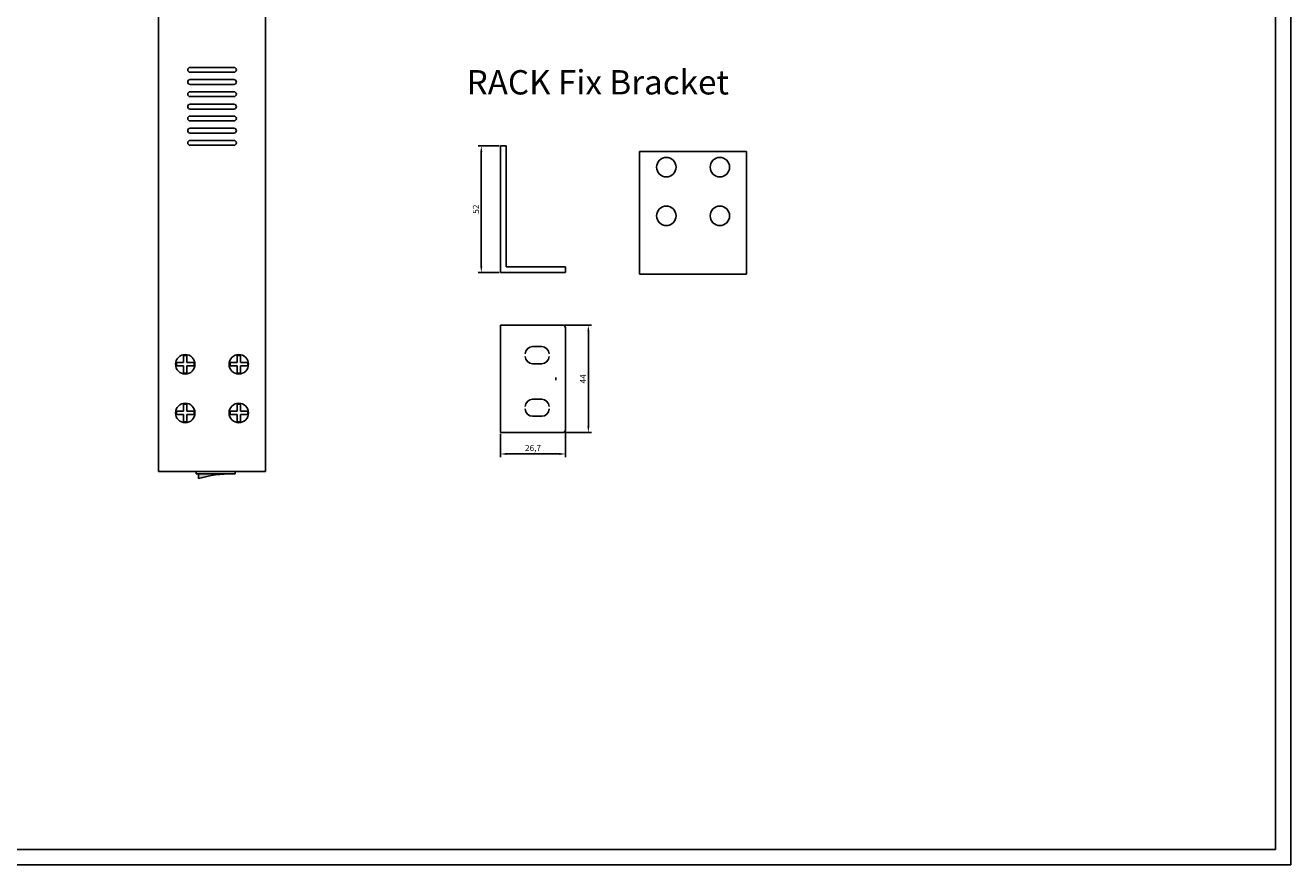
# Model space of a CAD drawing. Units: millimetres. Extents: x 55 to 1152, y 50 to 1516.
# Drawn here: x 632 to 1152, y 50 to 395 of the extents above; entities that cross this region are included whole.
import ezdxf

# ---------------------------------------------------------------- set-up
doc = ezdxf.new("R2010")
doc.units = ezdxf.units.MM
doc.styles.get("Standard").update_dxf_attribs({"font": 'arial.ttf'})
doc.styles.add('유형15', font='swissek.ttf', dxfattribs={"height": 5})
doc.dimstyles.new('ISO-25', dxfattribs={"dimtxt": 2.5, "dimasz": 2.5, "dimexe": 1.25, "dimexo": 0.625, "dimtad": 1, "dimtxsty": 'Standard', "dimcen": 2.5, "dimadec": 0, "dimazin": 0, "dimtfac": 1, "dimtmove": 0, "dimatfit": 3, "dimfxl": 1, "dimarcsym": 0})

# ---------------------------------------------------------------- blocks, each defined once
blk = doc.blocks.new('A$C326E291D')
for p, q in [((-20, 0), (-20, 0)), ((-1, 1), (-19, 1)), ((0, 0), (0, 0)), ((-1, -1), (-19, -1))]:
    blk.add_line(p, q)
for centre, start, end in [((-19, 0), 90, 180), ((-19, 0), 180, 270), ((-1, 0), 0, 90), ((-1, 0), 270, 360)]:
    blk.add_arc(centre, 1, start, end)
blk = doc.blocks.new('*D10')
at = {"color": 0, "lineweight": -2, "transparency": 16777216}
for p, q in [((853.39, 271.76), (864.41, 271.76)), ((863.16, 269.26), (863.16, 230.26)), ((853.39, 227.76), (864.41, 227.76))]:
    blk.add_line(p, q, dxfattribs=at)
at = {"color": 0, "transparency": 16777216}
for points in [[(862.74, 269.26), (863.58, 269.26), (863.16, 271.76)], [(862.74, 230.26), (863.58, 230.26), (863.16, 227.76)]]:
    blk.add_solid(points, dxfattribs=at)
at = {"layer": 'DEFPOINTS', "color": 0, "transparency": 16777216}
for p in [(852.77, 271.76), (852.77, 227.76), (863.16, 227.76)]:
    blk.add_point(p, dxfattribs=at)
at = {"color": 0, "transparency": 16777216, "insert": (861.29, 249.76), "char_height": 2.5, "attachment_point": 5, "rotation": 90}
blk.add_mtext('44', dxfattribs=at)
blk = doc.blocks.new('*D11')
at = {"color": 0, "lineweight": -2, "transparency": 16777216}
for p, q in [((827.07, 227.14), (827.07, 217.63)), ((853.77, 228.14), (853.77, 217.63)), ((829.57, 218.88), (851.27, 218.88))]:
    blk.add_line(p, q, dxfattribs=at)
at = {"color": 0, "transparency": 16777216}
for points in [[(829.57, 219.3), (829.57, 218.46), (827.07, 218.88)], [(851.27, 219.3), (851.27, 218.46), (853.77, 218.88)]]:
    blk.add_solid(points, dxfattribs=at)
at = {"layer": 'DEFPOINTS', "color": 0, "transparency": 16777216}
for p in [(827.07, 227.76), (853.77, 228.76), (853.77, 218.88)]:
    blk.add_point(p, dxfattribs=at)
at = {"color": 0, "transparency": 16777216, "insert": (840.42, 221.01), "char_height": 2.5, "attachment_point": 5}
blk.add_mtext('26,7', dxfattribs=at)
blk = doc.blocks.new('*D12')
at = {"color": 0, "lineweight": -2, "transparency": 16777216}
for p, q in [((826.44, 345.49), (817.92, 345.49)), ((819.17, 295.99), (819.17, 342.99)), ((826.44, 293.49), (817.92, 293.49))]:
    blk.add_line(p, q, dxfattribs=at)
at = {"color": 0, "transparency": 16777216}
for points in [[(818.75, 342.99), (819.58, 342.99), (819.17, 345.49)], [(818.75, 295.99), (819.58, 295.99), (819.17, 293.49)]]:
    blk.add_solid(points, dxfattribs=at)
at = {"layer": 'DEFPOINTS', "color": 0, "transparency": 16777216}
for p in [(819.17, 345.49), (827.07, 345.49), (827.07, 293.49)]:
    blk.add_point(p, dxfattribs=at)
at = {"color": 0, "transparency": 16777216, "insert": (817.26, 319.49), "char_height": 2.5, "attachment_point": 5, "rotation": 90}
blk.add_mtext('52', dxfattribs=at)

msp = doc.modelspace()

# ---------------------------------------------------------------- hatches: boundary and pattern name
msp.add_hatch(color=256).paths.add_polyline_path([(703.002, 210.742), (703.002, 208.742, -0.0710678), (715.739, 210.742)])

# ---------------------------------------------------------------- linework, layer by layer
for p, q in [((1151.785, 740.046), (1151.785, 50.083)), ((1145.56, 56.307), (1145.56, 733.822)), ((1145.563, 56.302), (1145.56, 733.818)), ((686.502, 561.742), (686.502, 211.742)), ((686.502, 561.742), (686.502, 211.742)), ((730.502, 561.742), (730.502, 213.742)), ((730.502, 561.742), (730.502, 211.742)), ((827.067, 293.486), (827.067, 345.486)), ((827.067, 345.486), (829.367, 345.486)), ((829.367, 345.486), (829.367, 295.786)), ((884.203, 343.252), (928.203, 343.252)), ((884.203, 343.252), (884.203, 292.752)), ((884.203, 343.252), (884.203, 292.752)), ((928.203, 343.252), (928.203, 292.752)), ((928.203, 343.252), (928.203, 294.752)), ((827.067, 293.486), (853.767, 293.486)), ((829.367, 295.786), (853.767, 295.786)), ((853.767, 293.486), (853.767, 295.786)), ((928.203, 292.752), (884.203, 292.752)), ((827.067, 271.765), (827.067, 227.765)), ((852.77, 271.765), (827.067, 271.765)), ((853.767, 228.762), (853.767, 270.768)), ((840.225, 262.997), (844.025, 262.997)), ((693.962, 256.442), (696.802, 256.442)), ((693.962, 255.042), (696.802, 255.042)), ((696.802, 256.442), (696.802, 259.373)), ((696.802, 252.155), (696.802, 255.042)), ((698.202, 256.442), (698.202, 259.373)), ((698.202, 256.442), (701.159, 256.442)), ((698.202, 252.155), (698.202, 255.042)), ((698.202, 255.042), (701.159, 255.042)), ((715.962, 256.442), (718.802, 256.442)), ((715.962, 255.042), (718.802, 255.042)), ((718.802, 256.442), (718.802, 259.373)), ((718.802, 252.155), (718.802, 255.042)), ((720.202, 256.442), (720.202, 259.373)), ((720.202, 256.442), (723.159, 256.442)), ((720.202, 252.155), (720.202, 255.042)), ((720.202, 255.042), (723.159, 255.042)), ((840.225, 255.997), (844.025, 255.997)), ((849.767, 249.265), (849.767, 250.265)), ((696.802, 236.442), (696.802, 239.373)), ((698.202, 236.442), (698.202, 239.373)), ((718.802, 236.442), (718.802, 239.373)), ((720.202, 236.442), (720.202, 239.373)), ((840.225, 241.378), (844.025, 241.378)), ((693.962, 236.442), (696.802, 236.442)), ((693.962, 235.042), (696.802, 235.042)), ((696.802, 232.155), (696.802, 235.042)), ((698.202, 236.442), (701.159, 236.442)), ((698.202, 232.155), (698.202, 235.042)), ((698.202, 235.042), (701.159, 235.042)), ((715.962, 236.442), (718.802, 236.442)), ((715.962, 235.042), (718.802, 235.042)), ((718.802, 232.155), (718.802, 235.042)), ((720.202, 236.442), (723.159, 236.442)), ((720.202, 232.155), (720.202, 235.042)), ((720.202, 235.042), (723.159, 235.042)), ((840.225, 234.378), (844.025, 234.378)), ((827.067, 227.765), (852.77, 227.765)), ((730.502, 211.742), (686.502, 211.742)), ((702.002, 210.742), (702.002, 211.742)), ((718.002, 210.742), (702.002, 210.742)), ((703.002, 208.742), (703.002, 210.742)), ((717.002, 210.742), (717.002, 210.742)), ((718.002, 210.742), (718.002, 211.742)), ((61.028, 56.307), (1145.56, 56.307)), ((61.03, 56.302), (1145.563, 56.302)), ((54.804, 50.083), (1151.785, 50.083))]:
    msp.add_line(p, q)
for points in [[(693.962, 255.042), (693.962, 256.442)], [(696.802, 259.373), (698.202, 259.373)], [(701.159, 256.442), (701.159, 255.042)], [(715.962, 255.042), (715.962, 256.442)], [(718.802, 259.373), (720.202, 259.373)], [(723.159, 256.442), (723.159, 255.042)], [(698.202, 252.155), (696.802, 252.155)], [(720.202, 252.155), (718.802, 252.155)], [(696.802, 239.373), (698.202, 239.373)], [(718.802, 239.373), (720.202, 239.373)], [(693.962, 235.042), (693.962, 236.442)], [(701.159, 236.442), (701.159, 235.042)], [(715.962, 235.042), (715.962, 236.442)], [(723.159, 236.442), (723.159, 235.042)], [(698.202, 232.155), (696.802, 232.155)], [(720.202, 232.155), (718.802, 232.155)]]:
    msp.add_lwpolyline(points)
for centre in [(895.203, 336.752), (917.203, 336.752), (895.203, 316.752), (917.203, 316.752), (697.502, 255.742), (719.502, 255.742), (697.502, 235.742), (719.502, 235.742)]:
    msp.add_circle(centre, 4)
for centre, radius, start, end in [((852.77, 270.768), 0.997, 0, 90), ((840.225, 259.997), 3, 90, 180), ((844.025, 259.997), 3, 0, 90), ((840.225, 258.997), 3, 180, 270), ((844.025, 258.997), 3, 270, 360), ((840.225, 238.378), 3, 90, 180), ((844.025, 238.378), 3, 0, 90), ((840.225, 237.378), 3, 180, 270), ((844.025, 237.378), 3, 270, 360), ((852.77, 228.762), 0.997, 270, 0), ((716.37, 165.159), 45.586, 89.20673, 107.05348)]:
    msp.add_arc(centre, radius, start, end)

# ---------------------------------------------------------------- block references
for p in [(718.502, 376.742), (718.502, 371.742), (718.502, 366.742), (718.508, 361.631), (718.502, 356.742), (718.502, 351.742), (718.502, 346.742)]:
    msp.add_blockref('A$C326E291D', p)

# ---------------------------------------------------------------- texts
at = {"insert": (813.143, 376.642), "char_height": 10, "width": 152.31727, "attachment_point": 1, "style": '유형15'}
msp.add_mtext('{\\f@ﾱﾼﾸﾲ|b0|i0|c129|p50;RACK Fix Bracket}', dxfattribs=at)

# ---------------------------------------------------------------- dimensions: what is measured, and where the dimension line sits
for base, p1, p2, picture, middle in [((819.166, 345.486), (827.067, 293.486), (827.067, 345.486), '*D12', (817.264, 319.486)), ((863.161, 227.765), (852.77, 271.765), (852.77, 227.765), '*D10', (861.286, 249.765))]:
    dim = msp.add_linear_dim(base=base, p1=p1, p2=p2, angle=90, dimstyle='ISO-25')
    dim.commit()
    dim.dimension.update_dxf_attribs({"geometry": picture, "text_midpoint": middle})
dim = msp.add_linear_dim(base=(853.767, 218.881), p1=(827.067, 227.765), p2=(853.767, 228.762), dimstyle='ISO-25')
dim.commit()
dim.dimension.update_dxf_attribs({"geometry": '*D11', "text_midpoint": (840.417, 221.008)})

doc.saveas('drawing.dxf')
